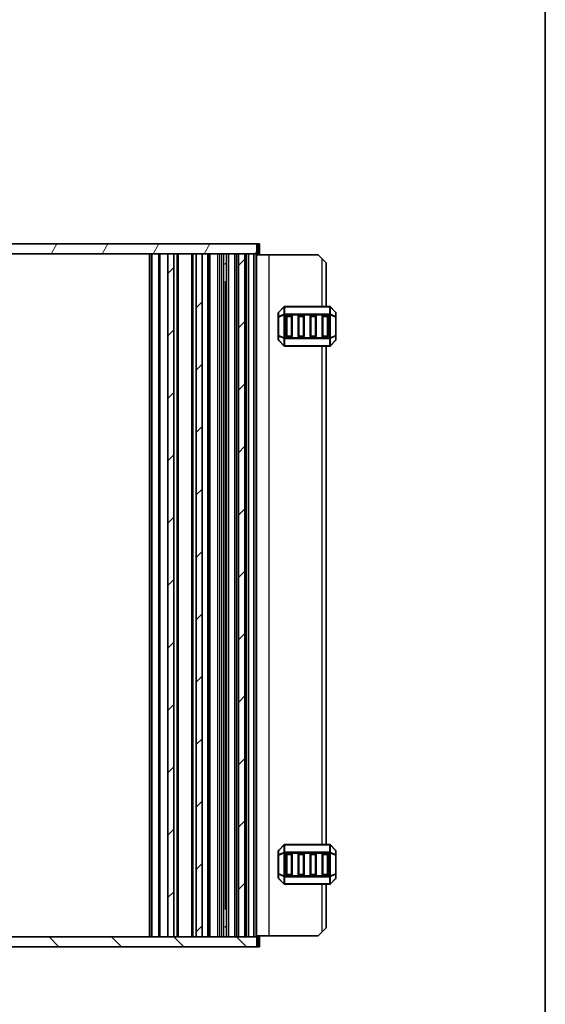
# Model space of a CAD drawing. Units: millimetres. Extents: x 0 to 5795, y 0 to 983.
# Drawn here: x 2043 to 2176, y 248 to 496 of the extents above; entities that cross this region are included whole.
import ezdxf

# ---------------------------------------------------------------- set-up
doc = ezdxf.new("R2010")
doc.units = ezdxf.units.MM
for name, color, linetype, lineweight in [('Border (ISO)', 7, 'Continuous', 35), ('Visible (ISO)', 7, 'Continuous', 35), ('Visible Narrow (ISO)', 7, 'Continuous', 25)]:
    doc.layers.add(name, color=color, linetype=linetype, lineweight=lineweight)
doc.layers.add('Hatch (ISO)', color=1, linetype='Continuous', lineweight=18, true_color=0xff0000)

# ---------------------------------------------------------------- blocks, each defined once
blk = doc.blocks.new('図面枠 tk図枠')
at = {"layer": 'Border (ISO)'}
blk.add_line((405.5, 289), (405.5, 8), dxfattribs=at)

msp = doc.modelspace()

# ---------------------------------------------------------------- hatches: boundary and pattern name
at = {"layer": 'Hatch (ISO)'}
h = msp.add_hatch(dxfattribs=at)
h.set_pattern_fill('ANSI31', color=256, scale=88.9, angle=14.999978, style=0)
h.set_pattern_definition([(60, (756.25, -28), (-9.623705, 5.55625), [])])
h.paths.add_polyline_path([(2102.8764, 436.8899), (2102.8764, 439.3899), (1917.7764, 439.3899), (1917.7764, 436.8899), (1920.7764, 436.8899), (1922.3764, 436.8899), (1931.5264, 436.8899), (1933.0264, 436.8899), (1938.6264, 436.8899), (1940.1264, 436.8899), (2080.5264, 436.8899), (2082.0264, 436.8899), (2087.6264, 436.8899), (2089.1264, 436.8899), (2098.2764, 436.8899), (2099.8764, 436.8899)])
h = msp.add_hatch(dxfattribs=at)
h.set_pattern_fill('ANSI31', color=256, scale=88.9, style=0)
h.set_pattern_definition([(45, (756.25, -28), (-7.85772, 7.85772), [])])
h.paths.add_polyline_path([(1922.3764, 436.8899), (1920.7764, 436.8899), (1920.7764, 264.8899), (1922.3764, 264.8899)])
h.paths.add_polyline_path([(2087.6264, 264.8899), (2089.1264, 264.8899), (2089.1264, 436.8899), (2087.6264, 436.8899)])
h.paths.add_polyline_path([(2080.5264, 436.8899), (2080.5264, 264.8899), (2082.0264, 264.8899), (2082.0264, 436.8899)])
h.paths.add_polyline_path([(1938.6264, 264.8899), (1940.1264, 264.8899), (1940.1264, 436.8899), (1938.6264, 436.8899)])
h.paths.add_polyline_path([(1931.5264, 436.8899), (1931.5264, 264.8899), (1933.0264, 264.8899), (1933.0264, 436.8899)])
h.paths.add_polyline_path([(2098.2764, 264.8899), (2099.8764, 264.8899), (2099.8764, 436.8899), (2098.2764, 436.8899)])
h = msp.add_hatch(dxfattribs=at)
h.set_pattern_fill('ANSI31', color=256, scale=88.9, angle=90.00021, style=0)
h.set_pattern_definition([(135.0002, (756.25, -28), (-7.857695, -7.85775), [])])
h.paths.add_polyline_path([(1917.7764, 264.8899), (1917.7764, 262.3899), (2102.8764, 262.3899), (2102.8764, 264.8899), (2099.8764, 264.8899), (2098.2764, 264.8899), (2089.1264, 264.8899), (2087.6264, 264.8899), (2082.0264, 264.8899), (2080.5264, 264.8899), (1940.1264, 264.8899), (1938.6264, 264.8899), (1933.0264, 264.8899), (1931.5264, 264.8899), (1922.3764, 264.8899), (1920.7764, 264.8899)])

# ---------------------------------------------------------------- linework, layer by layer
at = {"layer": 'Visible (ISO)'}
for p, q in [((2102.8764, 439.3899), (1917.7764, 439.3899)), ((2102.8764, 436.8899), (2102.8764, 439.3899)), ((2102.8764, 439.3899), (2103.2568, 439.3899)), ((2103.5764, 439.3899), (2103.2568, 439.3899)), ((2103.5764, 436.8899), (2103.5764, 439.3899)), ((1917.7764, 436.8899), (2102.8764, 436.8899)), ((2076.3264, 436.8899), (2076.3264, 264.8899)), ((2080.5264, 436.8899), (2080.5264, 264.8899)), ((2082.0264, 436.8899), (2080.5264, 436.8899)), ((2082.0264, 264.8899), (2082.0264, 436.8899)), ((2083.1264, 436.8899), (2083.1264, 264.8899)), ((2086.5264, 436.8899), (2086.5264, 264.8899)), ((2089.1264, 436.8899), (2087.6264, 436.8899)), ((2087.6264, 436.8899), (2087.6264, 264.8899)), ((2089.1264, 264.8899), (2089.1264, 436.8899)), ((2090.7764, 436.8899), (2090.7764, 264.8899)), ((2095.3264, 436.8899), (2095.3264, 264.8899)), ((2095.8264, 436.8899), (2097.3264, 436.8899)), ((2097.8264, 436.8899), (2097.8264, 264.8899)), ((2099.8764, 436.8899), (2098.2764, 436.8899)), ((2098.2764, 436.8899), (2098.2764, 264.8899)), ((2099.8764, 436.8899), (2099.8764, 264.8899)), ((2100.3264, 436.8899), (2100.3264, 264.8899)), ((2100.8264, 436.8899), (2102.1264, 436.8899)), ((2102.1264, 436.8899), (2102.1264, 264.8899)), ((2102.8264, 436.8899), (2102.8264, 264.8899)), ((2102.8264, 436.6399), (2106.0259, 436.6399)), ((2103.2568, 436.8899), (2102.8764, 436.8899)), ((2103.2568, 436.8899), (2103.5764, 436.8899)), ((2106.0259, 436.6399), (2118.3259, 436.6399)), ((2119.3259, 435.6399), (2118.3259, 436.6399)), ((2094.8744, 434.3699), (2095.3264, 434.3699)), ((2119.3259, 435.6399), (2120.3259, 434.6399)), ((2120.3259, 423.6398), (2120.3259, 434.6399)), ((2094.8744, 429.7993), (2095.3264, 429.7993)), ((2095.0036, 272.1549), (2095.0036, 429.6249)), ((2095.2558, 429.3699), (2095.0036, 429.6222)), ((2095.3264, 429.3699), (2095.2558, 429.3699)), ((2108.3259, 422.0156), (2108.3259, 420.967)), ((2109.738, 423.552), (2108.4138, 422.2277)), ((2121.2016, 423.6398), (2109.9502, 423.6398)), ((2122.738, 422.2277), (2121.4138, 423.552)), ((2122.8259, 420.967), (2122.8259, 422.0156)), ((2108.3259, 420.967), (2108.3259, 416.3126)), ((2110.3259, 416.1398), (2110.3259, 421.1398)), ((2110.5759, 421.3898), (2111.5759, 421.3898)), ((2111.8259, 421.1398), (2111.8259, 416.1398)), ((2113.3259, 416.1398), (2113.3259, 421.1398)), ((2113.5759, 421.3898), (2114.5759, 421.3898)), ((2114.8259, 421.1398), (2114.8259, 416.1398)), ((2116.3259, 416.1398), (2116.3259, 421.1398)), ((2116.5759, 421.3898), (2117.5759, 421.3898)), ((2117.8259, 421.1398), (2117.8259, 416.1398)), ((2119.3259, 416.1398), (2119.3259, 421.1398)), ((2119.5759, 421.3898), (2120.5759, 421.3898)), ((2120.8259, 421.1398), (2120.8259, 416.1398)), ((2122.8259, 416.3126), (2122.8259, 420.967)), ((2108.3259, 416.3126), (2108.3259, 415.2641)), ((2108.4138, 415.052), (2109.738, 413.7277)), ((2111.5759, 415.8898), (2110.5759, 415.8898)), ((2114.5759, 415.8898), (2113.5759, 415.8898)), ((2117.5759, 415.8898), (2116.5759, 415.8898)), ((2120.5759, 415.8898), (2119.5759, 415.8898)), ((2121.4138, 413.7277), (2122.738, 415.052)), ((2122.8259, 415.2641), (2122.8259, 416.3126)), ((2109.9502, 413.6398), (2121.2016, 413.6398)), ((2120.3259, 288.1399), (2120.3259, 413.6398)), ((2109.738, 288.0521), (2108.4138, 286.7278)), ((2121.2016, 288.1399), (2109.9502, 288.1399)), ((2122.738, 286.7278), (2121.4138, 288.0521)), ((2108.3259, 286.5157), (2108.3259, 285.4672)), ((2108.3259, 285.4672), (2108.3259, 280.8127)), ((2110.3259, 280.6399), (2110.3259, 285.6399)), ((2110.5759, 285.8899), (2111.5759, 285.8899)), ((2111.8259, 285.6399), (2111.8259, 280.6399)), ((2113.3259, 280.6399), (2113.3259, 285.6399)), ((2113.5759, 285.8899), (2114.5759, 285.8899)), ((2114.8259, 285.6399), (2114.8259, 280.6399)), ((2116.3259, 280.6399), (2116.3259, 285.6399)), ((2116.5759, 285.8899), (2117.5759, 285.8899)), ((2117.8259, 285.6399), (2117.8259, 280.6399)), ((2119.3259, 280.6399), (2119.3259, 285.6399)), ((2119.5759, 285.8899), (2120.5759, 285.8899)), ((2120.8259, 285.6399), (2120.8259, 280.6399)), ((2122.8259, 285.4672), (2122.8259, 286.5157)), ((2122.8259, 280.8127), (2122.8259, 285.4672)), ((2108.3259, 280.8127), (2108.3259, 279.7642)), ((2111.5759, 280.3899), (2110.5759, 280.3899)), ((2114.5759, 280.3899), (2113.5759, 280.3899)), ((2117.5759, 280.3899), (2116.5759, 280.3899)), ((2120.5759, 280.3899), (2119.5759, 280.3899)), ((2122.8259, 279.7642), (2122.8259, 280.8127)), ((2108.4138, 279.5521), (2109.738, 278.2278)), ((2109.9502, 278.1399), (2121.2016, 278.1399)), ((2120.3259, 267.1399), (2120.3259, 278.1399)), ((2121.4138, 278.2278), (2122.738, 279.5521)), ((2095.3264, 271.9805), (2094.8744, 271.9805)), ((2095.2558, 272.4099), (2095.0036, 272.1576)), ((2095.2558, 272.4099), (2095.3264, 272.4099)), ((2095.3264, 267.4099), (2094.8744, 267.4099)), ((2118.3259, 265.1399), (2119.3259, 266.1399)), ((2120.3259, 267.1399), (2119.3259, 266.1399)), ((2102.8764, 264.8899), (1917.7764, 264.8899)), ((2080.5264, 264.8899), (2082.0264, 264.8899)), ((2087.6264, 264.8899), (2089.1264, 264.8899)), ((2097.3264, 264.8899), (2095.8264, 264.8899)), ((2098.2764, 264.8899), (2099.8764, 264.8899)), ((2102.1264, 264.8899), (2100.8264, 264.8899)), ((2102.8264, 265.1399), (2106.0259, 265.1399)), ((2102.8764, 262.3899), (2102.8764, 264.8899)), ((2102.8764, 264.8899), (2103.2568, 264.8899)), ((2103.5764, 264.8899), (2103.2568, 264.8899)), ((2103.5764, 264.8899), (2103.5764, 262.3899)), ((2106.0259, 265.1399), (2118.3259, 265.1399)), ((1917.7764, 262.3899), (2102.8764, 262.3899)), ((2103.2568, 262.3899), (2102.8764, 262.3899)), ((2103.2568, 262.3899), (2103.5764, 262.3899))]:
    msp.add_line(p, q, dxfattribs=at)
for centre, radius, start, end in [((2108.6259, 422.0156), 0.3, 135, 180), ((2109.9502, 423.3398), 0.3, 90, 135), ((2121.2016, 423.3398), 0.3, 45, 90), ((2122.5259, 422.0156), 0.3, 0, 45), ((2110.5759, 421.1398), 0.25, 90, 180), ((2111.5759, 421.1398), 0.25, 0, 90), ((2113.5759, 421.1398), 0.25, 90, 180), ((2114.5759, 421.1398), 0.25, 0, 90), ((2116.5759, 421.1398), 0.25, 90, 180), ((2117.5759, 421.1398), 0.25, 0, 90), ((2119.5759, 421.1398), 0.25, 90, 180), ((2120.5759, 421.1398), 0.25, 0, 90), ((2108.6259, 415.2641), 0.3, 180, 225), ((2110.5759, 416.1398), 0.25, 180, 270), ((2111.5759, 416.1398), 0.25, 270, 0), ((2113.5759, 416.1398), 0.25, 180, 270), ((2114.5759, 416.1398), 0.25, 270, 0), ((2116.5759, 416.1398), 0.25, 180, 270), ((2117.5759, 416.1398), 0.25, 270, 0), ((2119.5759, 416.1398), 0.25, 180, 270), ((2120.5759, 416.1398), 0.25, 270, 0), ((2122.5259, 415.2641), 0.3, 315, 0), ((2109.9502, 413.9398), 0.3, 225, 270), ((2121.2016, 413.9398), 0.3, 270, 315), ((2109.9502, 287.8399), 0.3, 90, 135), ((2121.2016, 287.8399), 0.3, 45, 90), ((2108.6259, 286.5157), 0.3, 135, 180), ((2110.5759, 285.6399), 0.25, 90, 180), ((2111.5759, 285.6399), 0.25, 0, 90), ((2113.5759, 285.6399), 0.25, 90, 180), ((2114.5759, 285.6399), 0.25, 0, 90), ((2116.5759, 285.6399), 0.25, 90, 180), ((2117.5759, 285.6399), 0.25, 0, 90), ((2119.5759, 285.6399), 0.25, 90, 180), ((2120.5759, 285.6399), 0.25, 0, 90), ((2122.5259, 286.5157), 0.3, 0, 45), ((2110.5759, 280.6399), 0.25, 180, 270), ((2111.5759, 280.6399), 0.25, 270, 0), ((2113.5759, 280.6399), 0.25, 180, 270), ((2114.5759, 280.6399), 0.25, 270, 0), ((2116.5759, 280.6399), 0.25, 180, 270), ((2117.5759, 280.6399), 0.25, 270, 0), ((2119.5759, 280.6399), 0.25, 180, 270), ((2120.5759, 280.6399), 0.25, 270, 0), ((2108.6259, 279.7642), 0.3, 180, 225), ((2109.9502, 278.4399), 0.3, 225, 270), ((2121.2016, 278.4399), 0.3, 270, 315), ((2122.5259, 279.7642), 0.3, 315, 0)]:
    msp.add_arc(centre, radius, start, end, dxfattribs=at)
at = {"layer": 'Visible Narrow (ISO)'}
for p, q in [((2103.2568, 436.8899), (2103.2568, 439.3899)), ((2075.8264, 436.8899), (2075.8264, 264.8899)), ((2076.4728, 436.8899), (2076.4728, 264.8899)), ((2078.18, 436.8899), (2078.18, 264.8899)), ((2078.5335, 436.8899), (2078.5335, 264.8899)), ((2082.8264, 436.8899), (2082.8264, 264.8899)), ((2086.8264, 436.8899), (2086.8264, 264.8899)), ((2090.4764, 436.8899), (2090.4764, 264.8899)), ((2091.0764, 436.8899), (2091.0764, 264.8899)), ((2093.0264, 436.8899), (2093.0264, 264.8899)), ((2093.5264, 436.8899), (2093.5264, 264.8899)), ((2093.5264, 436.8899), (2093.5264, 264.8899)), ((2094.0264, 436.8899), (2094.0264, 264.8899)), ((2094.5077, 436.8899), (2094.5077, 264.8899)), ((2095.8264, 436.8899), (2095.8264, 264.8899)), ((2097.3264, 436.8899), (2097.3264, 264.8899)), ((2100.8264, 436.8899), (2100.8264, 264.8899)), ((2102.6864, 436.8899), (2102.6864, 264.8899)), ((2106.0259, 265.1399), (2106.0259, 436.6399)), ((2095.2444, 434.3699), (2095.2444, 429.3813)), ((2119.3259, 423.6398), (2119.3259, 435.6399)), ((2108.4138, 422.1656), (2109.738, 423.4898)), ((2108.4138, 421.117), (2108.4138, 422.1656)), ((2109.738, 421.6656), (2108.4138, 421.117)), ((2108.4138, 420.967), (2109.738, 421.5156)), ((2109.738, 423.4898), (2109.738, 421.6656)), ((2109.738, 421.5156), (2109.9502, 421.5156)), ((2109.738, 421.5156), (2109.738, 415.7641)), ((2109.9502, 423.552), (2109.9502, 423.6398)), ((2109.9502, 421.7277), (2109.9502, 423.552)), ((2109.9502, 423.552), (2121.2016, 423.552)), ((2109.9502, 421.7277), (2109.9502, 421.5156)), ((2121.2016, 421.7277), (2109.9502, 421.7277)), ((2109.9502, 421.5156), (2121.2016, 421.5156)), ((2109.9502, 415.7641), (2109.9502, 421.5156)), ((2121.2016, 423.552), (2121.2016, 423.6398)), ((2121.2016, 423.552), (2121.2016, 421.7277)), ((2121.2016, 421.7277), (2121.2016, 421.5156)), ((2121.4138, 421.5156), (2121.2016, 421.5156)), ((2121.2016, 421.5156), (2121.2016, 415.7641)), ((2121.4138, 421.6656), (2121.4138, 423.4898)), ((2121.4138, 423.4898), (2122.738, 422.1656)), ((2122.738, 421.117), (2121.4138, 421.6656)), ((2121.4138, 415.7641), (2121.4138, 421.5156)), ((2121.4138, 421.5156), (2122.738, 420.967)), ((2122.738, 422.1656), (2122.738, 421.117)), ((2108.4138, 420.967), (2108.3259, 420.967)), ((2108.4138, 416.3126), (2108.4138, 420.967)), ((2110.5759, 421.1398), (2110.3259, 421.1398)), ((2110.5759, 421.3898), (2110.5759, 421.1398)), ((2110.5759, 421.1398), (2111.5759, 421.1398)), ((2110.5759, 416.1398), (2110.5759, 421.1398)), ((2111.5759, 421.1398), (2111.5759, 421.3898)), ((2111.8259, 421.1398), (2111.5759, 421.1398)), ((2111.5759, 421.1398), (2111.5759, 416.1398)), ((2113.5759, 421.1398), (2113.3259, 421.1398)), ((2113.5759, 421.3898), (2113.5759, 421.1398)), ((2113.5759, 421.1398), (2114.5759, 421.1398)), ((2113.5759, 416.1398), (2113.5759, 421.1398)), ((2114.5759, 421.1398), (2114.5759, 421.3898)), ((2114.8259, 421.1398), (2114.5759, 421.1398)), ((2114.5759, 421.1398), (2114.5759, 416.1398)), ((2116.5759, 421.1398), (2116.3259, 421.1398)), ((2116.5759, 421.3898), (2116.5759, 421.1398)), ((2116.5759, 421.1398), (2117.5759, 421.1398)), ((2116.5759, 416.1398), (2116.5759, 421.1398)), ((2117.5759, 421.1398), (2117.5759, 421.3898)), ((2117.8259, 421.1398), (2117.5759, 421.1398)), ((2117.5759, 421.1398), (2117.5759, 416.1398)), ((2119.5759, 421.1398), (2119.3259, 421.1398)), ((2119.5759, 421.3898), (2119.5759, 421.1398)), ((2119.5759, 421.1398), (2120.5759, 421.1398)), ((2119.5759, 416.1398), (2119.5759, 421.1398)), ((2120.5759, 421.1398), (2120.5759, 421.3898)), ((2120.8259, 421.1398), (2120.5759, 421.1398)), ((2120.5759, 421.1398), (2120.5759, 416.1398)), ((2122.8259, 420.967), (2122.738, 420.967)), ((2122.738, 420.967), (2122.738, 416.3126)), ((2108.3259, 416.3126), (2108.4138, 416.3126)), ((2109.738, 415.7641), (2108.4138, 416.3126)), ((2108.4138, 416.1626), (2109.738, 415.6141)), ((2108.4138, 415.1141), (2108.4138, 416.1626)), ((2109.738, 413.7898), (2108.4138, 415.1141)), ((2109.738, 415.7641), (2109.9502, 415.7641)), ((2109.738, 415.6141), (2109.738, 413.7898)), ((2109.9502, 415.552), (2109.9502, 415.7641)), ((2121.2016, 415.7641), (2109.9502, 415.7641)), ((2109.9502, 413.7277), (2109.9502, 415.552)), ((2109.9502, 415.552), (2121.2016, 415.552)), ((2110.3259, 416.1398), (2110.5759, 416.1398)), ((2110.5759, 416.1398), (2110.5759, 415.8898)), ((2111.5759, 416.1398), (2110.5759, 416.1398)), ((2111.5759, 416.1398), (2111.8259, 416.1398)), ((2111.5759, 415.8898), (2111.5759, 416.1398)), ((2113.3259, 416.1398), (2113.5759, 416.1398)), ((2113.5759, 416.1398), (2113.5759, 415.8898)), ((2114.5759, 416.1398), (2113.5759, 416.1398)), ((2114.5759, 416.1398), (2114.8259, 416.1398)), ((2114.5759, 415.8898), (2114.5759, 416.1398)), ((2116.3259, 416.1398), (2116.5759, 416.1398)), ((2116.5759, 416.1398), (2116.5759, 415.8898)), ((2117.5759, 416.1398), (2116.5759, 416.1398)), ((2117.5759, 416.1398), (2117.8259, 416.1398)), ((2117.5759, 415.8898), (2117.5759, 416.1398)), ((2119.3259, 416.1398), (2119.5759, 416.1398)), ((2119.5759, 416.1398), (2119.5759, 415.8898)), ((2120.5759, 416.1398), (2119.5759, 416.1398)), ((2120.5759, 416.1398), (2120.8259, 416.1398)), ((2120.5759, 415.8898), (2120.5759, 416.1398)), ((2121.4138, 415.7641), (2121.2016, 415.7641)), ((2121.2016, 415.552), (2121.2016, 415.7641)), ((2121.2016, 415.552), (2121.2016, 413.7277)), ((2122.738, 416.3126), (2121.4138, 415.7641)), ((2121.4138, 415.6141), (2122.738, 416.1626)), ((2121.4138, 413.7898), (2121.4138, 415.6141)), ((2122.738, 415.1141), (2121.4138, 413.7898)), ((2122.738, 416.3126), (2122.8259, 416.3126)), ((2122.738, 416.1626), (2122.738, 415.1141)), ((2109.9502, 413.7277), (2109.9502, 413.6398)), ((2121.2016, 413.7277), (2109.9502, 413.7277)), ((2119.3259, 288.1399), (2119.3259, 413.6398)), ((2121.2016, 413.7277), (2121.2016, 413.6398)), ((2108.4138, 286.6657), (2109.738, 287.9899)), ((2109.738, 287.9899), (2109.738, 286.1657)), ((2109.9502, 288.0521), (2109.9502, 288.1399)), ((2109.9502, 288.0521), (2121.2016, 288.0521)), ((2109.9502, 286.2278), (2109.9502, 288.0521)), ((2121.2016, 288.0521), (2121.2016, 288.1399)), ((2121.2016, 288.0521), (2121.2016, 286.2278)), ((2121.4138, 286.1657), (2121.4138, 287.9899)), ((2121.4138, 287.9899), (2122.738, 286.6657)), ((2108.4138, 285.4672), (2108.3259, 285.4672)), ((2108.4138, 285.6172), (2108.4138, 286.6657)), ((2109.738, 286.1657), (2108.4138, 285.6172)), ((2108.4138, 285.4672), (2109.738, 286.0157)), ((2108.4138, 280.8127), (2108.4138, 285.4672)), ((2109.738, 286.0157), (2109.9502, 286.0157)), ((2109.738, 286.0157), (2109.738, 280.2642)), ((2109.9502, 286.2278), (2109.9502, 286.0157)), ((2121.2016, 286.2278), (2109.9502, 286.2278)), ((2109.9502, 280.2642), (2109.9502, 286.0157)), ((2109.9502, 286.0157), (2121.2016, 286.0157)), ((2110.5759, 285.6399), (2110.3259, 285.6399)), ((2110.5759, 285.8899), (2110.5759, 285.6399)), ((2110.5759, 285.6399), (2111.5759, 285.6399)), ((2110.5759, 280.6399), (2110.5759, 285.6399)), ((2111.5759, 285.6399), (2111.5759, 285.8899)), ((2111.8259, 285.6399), (2111.5759, 285.6399)), ((2111.5759, 285.6399), (2111.5759, 280.6399)), ((2113.5759, 285.6399), (2113.3259, 285.6399)), ((2113.5759, 285.8899), (2113.5759, 285.6399)), ((2113.5759, 280.6399), (2113.5759, 285.6399)), ((2113.5759, 285.6399), (2114.5759, 285.6399)), ((2114.5759, 285.6399), (2114.5759, 285.8899)), ((2114.8259, 285.6399), (2114.5759, 285.6399)), ((2114.5759, 285.6399), (2114.5759, 280.6399)), ((2116.5759, 285.6399), (2116.3259, 285.6399)), ((2116.5759, 285.8899), (2116.5759, 285.6399)), ((2116.5759, 280.6399), (2116.5759, 285.6399)), ((2116.5759, 285.6399), (2117.5759, 285.6399)), ((2117.5759, 285.6399), (2117.5759, 285.8899)), ((2117.8259, 285.6399), (2117.5759, 285.6399)), ((2117.5759, 285.6399), (2117.5759, 280.6399)), ((2119.5759, 285.6399), (2119.3259, 285.6399)), ((2119.5759, 285.8899), (2119.5759, 285.6399)), ((2119.5759, 280.6399), (2119.5759, 285.6399)), ((2119.5759, 285.6399), (2120.5759, 285.6399)), ((2120.5759, 285.6399), (2120.5759, 285.8899)), ((2120.8259, 285.6399), (2120.5759, 285.6399)), ((2120.5759, 285.6399), (2120.5759, 280.6399)), ((2121.2016, 286.2278), (2121.2016, 286.0157)), ((2121.4138, 286.0157), (2121.2016, 286.0157)), ((2121.2016, 286.0157), (2121.2016, 280.2642)), ((2122.738, 285.6172), (2121.4138, 286.1657)), ((2121.4138, 280.2642), (2121.4138, 286.0157)), ((2121.4138, 286.0157), (2122.738, 285.4672)), ((2122.738, 286.6657), (2122.738, 285.6172)), ((2122.8259, 285.4672), (2122.738, 285.4672)), ((2122.738, 285.4672), (2122.738, 280.8127)), ((2108.3259, 280.8127), (2108.4138, 280.8127)), ((2109.738, 280.2642), (2108.4138, 280.8127)), ((2108.4138, 279.6142), (2108.4138, 280.6627)), ((2108.4138, 280.6627), (2109.738, 280.1142)), ((2109.738, 280.2642), (2109.9502, 280.2642)), ((2109.9502, 280.0521), (2109.9502, 280.2642)), ((2121.2016, 280.2642), (2109.9502, 280.2642)), ((2110.3259, 280.6399), (2110.5759, 280.6399)), ((2110.5759, 280.6399), (2110.5759, 280.3899)), ((2111.5759, 280.6399), (2110.5759, 280.6399)), ((2111.5759, 280.6399), (2111.8259, 280.6399)), ((2111.5759, 280.3899), (2111.5759, 280.6399)), ((2113.3259, 280.6399), (2113.5759, 280.6399)), ((2113.5759, 280.6399), (2113.5759, 280.3899)), ((2114.5759, 280.6399), (2113.5759, 280.6399)), ((2114.5759, 280.3899), (2114.5759, 280.6399)), ((2114.5759, 280.6399), (2114.8259, 280.6399)), ((2116.3259, 280.6399), (2116.5759, 280.6399)), ((2116.5759, 280.6399), (2116.5759, 280.3899)), ((2117.5759, 280.6399), (2116.5759, 280.6399)), ((2117.5759, 280.6399), (2117.8259, 280.6399)), ((2117.5759, 280.3899), (2117.5759, 280.6399)), ((2119.3259, 280.6399), (2119.5759, 280.6399)), ((2119.5759, 280.6399), (2119.5759, 280.3899)), ((2120.5759, 280.6399), (2119.5759, 280.6399)), ((2120.5759, 280.3899), (2120.5759, 280.6399)), ((2120.5759, 280.6399), (2120.8259, 280.6399)), ((2121.2016, 280.0521), (2121.2016, 280.2642)), ((2121.4138, 280.2642), (2121.2016, 280.2642)), ((2122.738, 280.8127), (2121.4138, 280.2642)), ((2121.4138, 280.1142), (2122.738, 280.6627)), ((2122.738, 280.8127), (2122.8259, 280.8127)), ((2122.738, 280.6627), (2122.738, 279.6142)), ((2109.738, 278.2899), (2108.4138, 279.6142)), ((2109.738, 280.1142), (2109.738, 278.2899)), ((2109.9502, 280.0521), (2121.2016, 280.0521)), ((2109.9502, 278.2278), (2109.9502, 280.0521)), ((2109.9502, 278.2278), (2109.9502, 278.1399)), ((2121.2016, 278.2278), (2109.9502, 278.2278)), ((2119.3259, 266.1399), (2119.3259, 278.1399)), ((2121.2016, 280.0521), (2121.2016, 278.2278)), ((2121.2016, 278.2278), (2121.2016, 278.1399)), ((2121.4138, 278.2899), (2121.4138, 280.1142)), ((2122.738, 279.6142), (2121.4138, 278.2899)), ((2095.2444, 272.3985), (2095.2444, 267.4099)), ((2103.2568, 264.8899), (2103.2568, 262.3899))]:
    msp.add_line(p, q, dxfattribs=at)
for centre, major_axis, ratio, start_param, end_param in [((2108.6259, 422.0156), (-0.3, 0), 0.70710678, 5.49778714, 6.28318531), ((2108.6259, 422.0156), (-0.2121, 0.2121), 0.28108464, 0, 0.54802841), ((2109.9502, 423.3398), (-0.2121, 0.2121), 0.28108464, 0, 0.54802841), ((2109.9502, 421.5156), (0.1148, -0.2772), 0.67859834, 3.89034637, 4.43837478), ((2109.9502, 423.3398), (0.3, 0), 0.70710678, 1.57079633, 2.35619449), ((2109.9502, 421.5156), (0.3, 0), 0.70710678, 1.57079633, 2.35619449), ((2121.2016, 423.3398), (-0.3, 0), 0.70710678, 3.92699082, 4.71238898), ((2121.2016, 421.5156), (-0.3, 0), 0.70710678, 3.92699082, 4.71238898), ((2121.2016, 423.3398), (0.2121, 0.2121), 0.28108464, 5.7351569, 6.28318531), ((2121.2016, 421.5156), (-0.1148, -0.2772), 0.67859834, 1.84481053, 2.39283894), ((2122.5259, 422.0156), (0.2121, 0.2121), 0.28108464, 5.7351569, 6.28318531), ((2122.5259, 422.0156), (0.3, 0), 0.70710678, 0, 0.78539816), ((2108.6259, 420.967), (-0.3, 0), 0.70710678, 5.49778714, 6.28318531), ((2108.6259, 420.967), (-0.1148, 0.2772), 0.67859834, 0.74875372, 1.29678212), ((2122.5259, 420.967), (0.3, 0), 0.70710678, 0, 0.78539816), ((2122.5259, 420.967), (-0.1148, -0.2772), 0.67859834, 1.84481053, 2.39283894), ((2108.6259, 416.3126), (-0.3, 0), 0.70710678, 0, 0.78539816), ((2108.6259, 415.2641), (-0.3, 0), 0.70710678, 0, 0.78539816), ((2108.6259, 416.3126), (0.1148, 0.2772), 0.67859834, 1.84481053, 2.39283894), ((2108.6259, 415.2641), (-0.2121, -0.2121), 0.28108464, 5.7351569, 6.28318531), ((2109.9502, 415.7641), (0.1148, 0.2772), 0.67859834, 1.84481053, 2.39283894), ((2109.9502, 415.7641), (0.3, 0), 0.70710678, 3.92699082, 4.71238898), ((2121.2016, 415.7641), (-0.3, 0), 0.70710678, 1.57079633, 2.35619449), ((2121.2016, 415.7641), (-0.1148, 0.2772), 0.67859834, 3.89034637, 4.43837478), ((2122.5259, 416.3126), (0.3, 0), 0.70710678, 5.49778714, 6.28318531), ((2122.5259, 416.3126), (0.1148, -0.2772), 0.67859834, 0.74875372, 1.29678212), ((2122.5259, 415.2641), (0.3, 0), 0.70710678, 5.49778714, 6.28318531), ((2122.5259, 415.2641), (0.2121, -0.2121), 0.28108464, 0, 0.54802841), ((2109.9502, 413.9398), (-0.2121, -0.2121), 0.28108464, 5.7351569, 6.28318531), ((2109.9502, 413.9398), (0.3, 0), 0.70710678, 3.92699082, 4.71238898), ((2121.2016, 413.9398), (-0.3, 0), 0.70710678, 1.57079633, 2.35619449), ((2121.2016, 413.9398), (0.2121, -0.2121), 0.28108464, 0, 0.54802841), ((2109.9502, 287.8399), (-0.2121, 0.2121), 0.28108464, 0, 0.54802841), ((2109.9502, 287.8399), (0.3, 0), 0.70710678, 1.57079633, 2.35619449), ((2121.2016, 287.8399), (-0.3, 0), 0.70710678, 3.92699082, 4.71238898), ((2121.2016, 287.8399), (0.2121, 0.2121), 0.28108464, 5.7351569, 6.28318531), ((2108.6259, 286.5157), (-0.3, 0), 0.70710678, 5.49778714, 6.28318531), ((2108.6259, 285.4672), (-0.3, 0), 0.70710678, 5.49778714, 6.28318531), ((2108.6259, 286.5157), (-0.2121, 0.2121), 0.28108464, 0, 0.54802841), ((2108.6259, 285.4672), (-0.1148, 0.2772), 0.67859834, 0.74875372, 1.29678212), ((2109.9502, 286.0157), (0.1148, -0.2772), 0.67859834, 3.89034637, 4.43837478), ((2109.9502, 286.0157), (0.3, 0), 0.70710678, 1.57079633, 2.35619449), ((2121.2016, 286.0157), (-0.3, 0), 0.70710678, 3.92699082, 4.71238898), ((2121.2016, 286.0157), (-0.1148, -0.2772), 0.67859834, 1.84481053, 2.39283894), ((2122.5259, 286.5157), (0.2121, 0.2121), 0.28108464, 5.7351569, 6.28318531), ((2122.5259, 286.5157), (0.3, 0), 0.70710678, 0, 0.78539816), ((2122.5259, 285.4672), (-0.1148, -0.2772), 0.67859834, 1.84481053, 2.39283894), ((2122.5259, 285.4672), (0.3, 0), 0.70710678, 0, 0.78539816), ((2108.6259, 280.8127), (-0.3, 0), 0.70710678, 0, 0.78539816), ((2108.6259, 280.8127), (0.1148, 0.2772), 0.67859834, 1.84481053, 2.39283894), ((2109.9502, 280.2642), (0.1148, 0.2772), 0.67859834, 1.84481053, 2.39283894), ((2121.2016, 280.2642), (-0.1148, 0.2772), 0.67859834, 3.89034637, 4.43837478), ((2122.5259, 280.8127), (0.3, 0), 0.70710678, 5.49778714, 6.28318531), ((2122.5259, 280.8127), (0.1148, -0.2772), 0.67859834, 0.74875372, 1.29678212), ((2108.6259, 279.7642), (-0.3, 0), 0.70710678, 0, 0.78539816), ((2108.6259, 279.7642), (-0.2121, -0.2121), 0.28108464, 5.7351569, 6.28318531), ((2109.9502, 278.4399), (-0.2121, -0.2121), 0.28108464, 5.7351569, 6.28318531), ((2109.9502, 280.2642), (0.3, 0), 0.70710678, 3.92699082, 4.71238898), ((2109.9502, 278.4399), (0.3, 0), 0.70710678, 3.92699082, 4.71238898), ((2121.2016, 280.2642), (-0.3, 0), 0.70710678, 1.57079633, 2.35619449), ((2121.2016, 278.4399), (-0.3, 0), 0.70710678, 1.57079633, 2.35619449), ((2121.2016, 278.4399), (0.2121, -0.2121), 0.28108464, 0, 0.54802841), ((2122.5259, 279.7642), (0.3, 0), 0.70710678, 5.49778714, 6.28318531), ((2122.5259, 279.7642), (0.2121, -0.2121), 0.28108464, 0, 0.54802841)]:
    msp.add_ellipse(centre, major_axis=major_axis, ratio=ratio, start_param=start_param, end_param=end_param, dxfattribs=at)

# ---------------------------------------------------------------- block references
at = {"xscale": 3.5, "yscale": 3.5, "zscale": 3.5}
msp.add_blockref('図面枠 tk図枠', (756.25, -28), dxfattribs=at)

doc.saveas('drawing.dxf')
